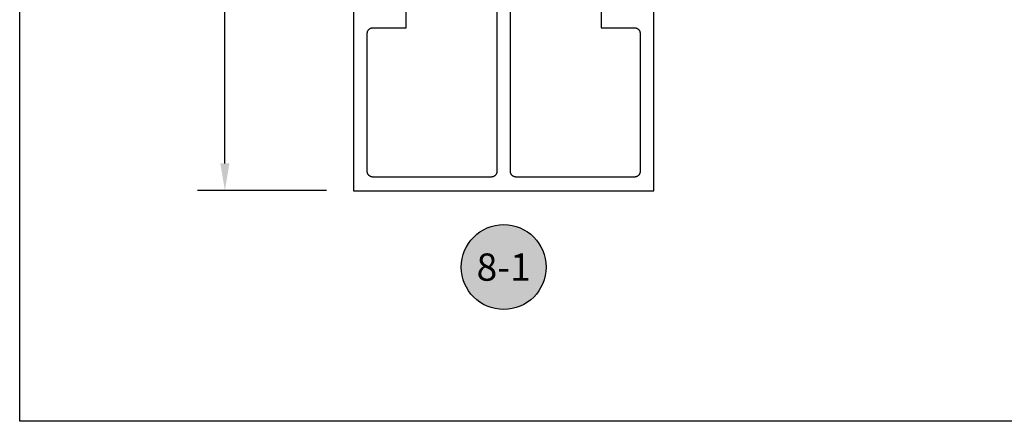
# Model space of a CAD drawing. Units: inches. Extents: x 0 to 108, y 0 to 43.
# Drawn here: x 76 to 85, y 0 to 4 of the extents above; entities that cross this region are included whole.
import ezdxf
from ezdxf.enums import TextEntityAlignment as Align

# ---------------------------------------------------------------- set-up
doc = ezdxf.new("R2010")
doc.units = ezdxf.units.IN
doc.header["$MEASUREMENT"] = 0
for name, color, linetype in [('Arcadia-Dim', 4, 'Continuous'), ('Arcadia-Profile', 5, 'Continuous'), ('Arcadia-Shade', 8, 'Continuous'), ('Arcadia-Text', 3, 'Continuous')]:
    doc.layers.add(name, color=color, linetype=linetype)
doc.layers.add('Arcadia-Mview', color=6, linetype='Continuous', plot=False)
doc.styles.get("Standard").update_dxf_attribs({"font": 'ARIALN.TTF'})
doc.dimstyles.get("Standard").update_dxf_attribs({"dimscale": 0, "dimtxt": 0.046875, "dimasz": 0.0625, "dimexe": 0.0625, "dimexo": 0.0625, "dimgap": 0.09, "dimtad": 0, "dimtih": 1, "dimtoh": 1, "dimdec": 4, "dimzin": 0, "dimdsep": 46, "dimlunit": 4, "dimtxsty": 'Standard', "dimcen": 0.046875, "dimadec": 0, "dimazin": 0, "dimtfac": 1, "dimtdec": 4, "dimtofl": 0, "dimtmove": 0, "dimatfit": 3, "dimfxl": 1, "dimtolj": 1, "dimtzin": 0, "dimarcsym": 0})

# ---------------------------------------------------------------- blocks, each defined once
blk = doc.blocks.new('*D21')
at = {"layer": 'Arcadia-Dim', "color": 0, "lineweight": -2, "transparency": 16777216}
for p, q in [((78.8102, 9.613), (77.6303, 9.613)), ((77.8803, 9.363), (77.8803, 6.4425)), ((77.8803, 2.363), (77.8803, 5.2834)), ((78.8102, 2.113), (77.6303, 2.113))]:
    blk.add_line(p, q, dxfattribs=at)
at = {"layer": 'Arcadia-Dim', "color": 0, "lineweight": -3, "transparency": 16777216}
for points in [[(77.8386, 9.363), (77.9219, 9.363), (77.8803, 9.613)], [(77.8386, 2.363), (77.9219, 2.363), (77.8803, 2.113)]]:
    blk.add_solid(points, dxfattribs=at)
at = {"layer": 'Defpoints', "color": 0, "lineweight": -3, "transparency": 16777216}
for p in [(79.0602, 9.613), (77.8803, 2.113), (79.0602, 2.113)]:
    blk.add_point(p, dxfattribs=at)
at = {"layer": 'Arcadia-Dim', "color": 0, "lineweight": -3, "transparency": 16777216, "insert": (77.8803, 5.863), "char_height": 0.1875, "attachment_point": 5}
blk.add_mtext('\\A1;7{\\H1.000000x;\\S1/2;}"', dxfattribs=at)
blk = doc.blocks.new('Keynote')
at = {"layer": 'Arcadia-Shade', "lineweight": -3}
h = blk.add_hatch(color=256, dxfattribs=at)
h.dxf.hatch_style = 1
edge = h.paths.add_edge_path()
edge.add_arc((0, 0), 0.0972, 0, 360)
at = {"layer": 'Defpoints', "lineweight": -3}
blk.add_circle((0, 0), 0.0972, dxfattribs=at)
at = {"layer": 'Arcadia-Text'}
blk.add_attdef('KEYNOTE_BUBBLE', text='', height=0.0625, dxfattribs=at).set_placement((0, 0), align=Align.MIDDLE_CENTER)

msp = doc.modelspace()

# ---------------------------------------------------------------- linework, layer by layer
at = {"layer": 'Arcadia-Mview', "lineweight": -3}
msp.add_lwpolyline([(76, 37.31833), (108, 37.31833), (108, 0), (76, 0)], close=True, dxfattribs=at)
at = {"layer": 'Arcadia-Profile'}
for points in [[(80.37274, 9.43795), (80.37274, 2.28795), (80.37267, 2.28534), (80.37246, 2.28273), (80.37212, 2.28013), (80.37165, 2.27756), (80.37103, 2.27501), (80.37029, 2.2725), (80.36942, 2.27004), (80.36842, 2.26762), (80.36729, 2.26525), (80.36604, 2.26295), (80.36467, 2.26072), (80.36319, 2.25856), (80.3616, 2.25649), (80.3599, 2.2545), (80.35809, 2.2526), (80.3562, 2.2508), (80.3542, 2.2491), (80.35213, 2.2475), (80.34997, 2.24602), (80.34774, 2.24465), (80.34544, 2.2434), (80.34308, 2.24228), (80.34066, 2.24127), (80.33819, 2.2404), (80.33568, 2.23966), (80.33313, 2.23905), (80.33056, 2.23857), (80.32796, 2.23823), (80.32536, 2.23802), (80.32274, 2.23795), (79.23524, 2.23795), (79.23262, 2.23802), (79.23001, 2.23823), (79.22742, 2.23857), (79.22484, 2.23905), (79.2223, 2.23966), (79.21979, 2.2404), (79.21732, 2.24127), (79.2149, 2.24228), (79.21254, 2.2434), (79.21024, 2.24465), (79.20801, 2.24602), (79.20585, 2.2475), (79.20377, 2.2491), (79.20178, 2.2508), (79.19988, 2.2526), (79.19808, 2.2545), (79.19638, 2.25649), (79.19479, 2.25856), (79.1933, 2.26072), (79.19194, 2.26295), (79.19069, 2.26525), (79.18956, 2.26762), (79.18856, 2.27004), (79.18769, 2.2725), (79.18694, 2.27501), (79.18633, 2.27756), (79.18585, 2.28013), (79.18551, 2.28273), (79.18531, 2.28534), (79.18524, 2.28795), (79.18524, 3.55495), (79.18531, 3.55757), (79.18551, 3.56018), (79.18585, 3.56278), (79.18633, 3.56535), (79.18694, 3.56789), (79.18769, 3.5704), (79.18856, 3.57287), (79.18956, 3.57529), (79.19069, 3.57765), (79.19194, 3.57995), (79.1933, 3.58219), (79.19479, 3.58434), (79.19638, 3.58642), (79.19808, 3.58841), (79.19988, 3.59031), (79.20178, 3.59211), (79.20377, 3.59381), (79.20585, 3.5954), (79.20801, 3.59689), (79.21024, 3.59825), (79.21254, 3.5995), (79.2149, 3.60063), (79.21732, 3.60163), (79.21979, 3.60251), (79.2223, 3.60325), (79.22484, 3.60386), (79.22742, 3.60434), (79.23001, 3.60468), (79.23262, 3.60488), (79.23524, 3.60495), (79.54124, 3.60495), (79.54124, 3.93795)], [(81.32924, 3.93795), (81.32924, 3.60495), (81.63524, 3.60495), (81.63786, 3.60488), (81.64046, 3.60468), (81.64306, 3.60434), (81.64563, 3.60386), (81.64818, 3.60325), (81.65069, 3.60251), (81.65316, 3.60163), (81.65558, 3.60063), (81.65794, 3.5995), (81.66024, 3.59825), (81.66247, 3.59689), (81.66463, 3.5954), (81.6667, 3.59381), (81.6687, 3.59211), (81.67059, 3.59031), (81.6724, 3.58841), (81.6741, 3.58642), (81.67569, 3.58434), (81.67717, 3.58219), (81.67854, 3.57995), (81.67979, 3.57765), (81.68092, 3.57529), (81.68192, 3.57287), (81.68279, 3.5704), (81.68353, 3.56789), (81.68415, 3.56535), (81.68462, 3.56278), (81.68496, 3.56018), (81.68517, 3.55757), (81.68524, 3.55495), (81.68524, 2.28795), (81.68517, 2.28534), (81.68496, 2.28273), (81.68462, 2.28013), (81.68415, 2.27756), (81.68353, 2.27501), (81.68279, 2.2725), (81.68192, 2.27004), (81.68092, 2.26762), (81.67979, 2.26525), (81.67854, 2.26295), (81.67717, 2.26072), (81.67569, 2.25856), (81.6741, 2.25649), (81.6724, 2.2545), (81.67059, 2.2526), (81.6687, 2.2508), (81.6667, 2.2491), (81.66463, 2.2475), (81.66247, 2.24602), (81.66024, 2.24465), (81.65794, 2.2434), (81.65558, 2.24228), (81.65316, 2.24127), (81.65069, 2.2404), (81.64818, 2.23966), (81.64563, 2.23905), (81.64306, 2.23857), (81.64046, 2.23823), (81.63786, 2.23802), (81.63524, 2.23795), (80.54774, 2.23795), (80.54512, 2.23802), (80.54251, 2.23823), (80.53992, 2.23857), (80.53734, 2.23905), (80.5348, 2.23966), (80.53229, 2.2404), (80.52982, 2.24127), (80.5274, 2.24228), (80.52504, 2.2434), (80.52274, 2.24465), (80.52051, 2.24602), (80.51835, 2.2475), (80.51627, 2.2491), (80.51428, 2.2508), (80.51238, 2.2526), (80.51058, 2.2545), (80.50888, 2.25649), (80.50729, 2.25856), (80.5058, 2.26072), (80.50444, 2.26295), (80.50319, 2.26525), (80.50206, 2.26762), (80.50106, 2.27004), (80.50019, 2.2725), (80.49944, 2.27501), (80.49883, 2.27756), (80.49835, 2.28013), (80.49801, 2.28273), (80.49781, 2.28534), (80.49774, 2.28795), (80.49774, 9.43795)], [(79.06024, 3.81377), (79.06024, 2.11295), (81.81024, 2.11295), (81.81024, 3.81377)]]:
    msp.add_lwpolyline(points, dxfattribs=at)

# ---------------------------------------------------------------- block references
at = {"layer": 'Arcadia-Text', "lineweight": -3, "xscale": 4, "yscale": 4, "zscale": 4}
msp.add_blockref('Keynote', (80.43524, 1.41295), dxfattribs=at).add_auto_attribs({'KEYNOTE_BUBBLE': '8-1'})

# ---------------------------------------------------------------- dimensions: what is measured, and where the dimension line sits
at = {"layer": 'Arcadia-Dim', "lineweight": -3}
dim = msp.add_linear_dim(base=(77.88027, 2.11295), p1=(79.06024, 9.61295), p2=(79.06024, 2.11295), angle=90, dimstyle='Standard', override={"dimscale": 4}, dxfattribs=at)
dim.commit()
dim.dimension.update_dxf_attribs({"geometry": '*D21', "text_midpoint": (77.88027, 5.86295)})

doc.saveas('drawing.dxf')
